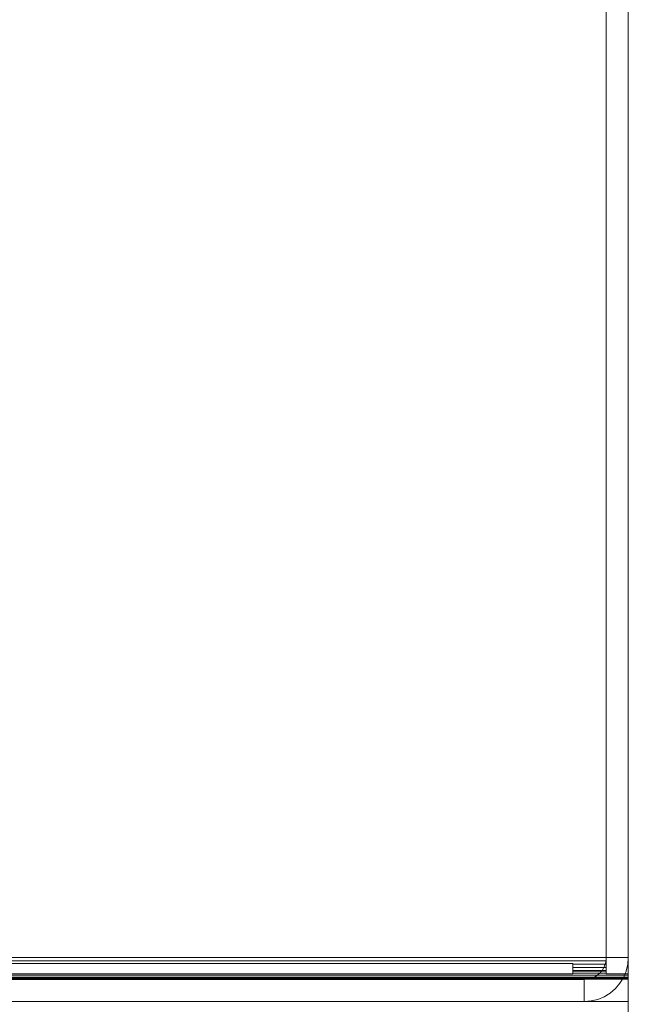
# Model space of a CAD drawing. Units: inches. Extents: x 6 to 426, y 305 to 602.
# Drawn here: x 188 to 191, y 447 to 451 of the extents above; entities that cross this region are included whole.
import ezdxf

# ---------------------------------------------------------------- set-up
doc = ezdxf.new("R2010")
doc.units = ezdxf.units.IN
doc.header["$LTSCALE"] = 0.09
doc.header["$MEASUREMENT"] = 0
doc.layers.add('01 TFD FIREPLACE', color=7, linetype='Continuous', lineweight=20)

msp = doc.modelspace()

# ---------------------------------------------------------------- linework, layer by layer
at = {"layer": '01 TFD FIREPLACE'}
for points in [[(187.7943, 447.1335), (187.7982, 447.1335), (190.7964, 447.1335), (190.7964, 457.1506), (190.6972, 457.1506), (190.6972, 460.8202), (115.2222, 460.8202), (115.2222, 457.1506), (115.123, 457.1506), (115.123, 447.1335), (118.1212, 447.1335), (118.1261, 447.1335)], [(190.8956, 447.0591), (190.8956, 447.1335), (190.8956, 448.398), (190.8956, 449.6874), (190.8956, 460.8202), (190.7964, 460.8202), (190.7964, 457.1506)], [(190.7964, 447.1028), (190.7964, 447.1176), (187.8101, 447.1176), (187.7943, 447.1176), (187.7943, 447.1156), (187.7943, 447.1107), (187.7943, 447.1087), (187.7943, 447.1067), (187.7943, 447.1028), (187.7943, 447.0889), (187.7943, 447.075), (187.7943, 447.072), (187.7982, 447.069), (187.8121, 447.0641), (187.8131, 447.0631), (187.826, 447.0601), (187.8409, 447.0591), (187.8409, 447.0631), (187.8409, 447.072), (187.7943, 447.072), (187.7943, 447.0631), (187.8121, 447.0641)], [(190.6457, 447.1028), (190.6457, 447.1067), (187.8409, 447.1067)], [(189.3633, 447.1067), (189.3434, 447.1067)], [(190.8956, 447.0452), (190.8748, 447.0452), (190.8787, 447.0532), (190.8807, 447.0591), (190.8857, 447.072), (190.8936, 447.1028), (190.8956, 447.1335), (190.7964, 447.1335), (190.7964, 447.1176), (190.7915, 447.1028), (190.7855, 447.0889), (190.7776, 447.075), (190.6457, 447.075), (190.6457, 447.072)], [(187.7943, 447.0432), (187.7943, 447.0452), (190.7429, 447.0452), (190.7557, 447.0532), (190.7677, 447.0631), (190.7964, 447.0631), (190.7964, 447.0591), (190.8807, 447.0591), (190.8956, 447.0591), (190.8956, 447.0532), (190.8956, 447.0452), (190.8956, 447.0432), (190.8738, 447.0432), (190.8748, 447.0452), (190.7429, 447.0452), (190.7389, 447.0432), (190.728, 447.0393), (190.8718, 447.0393), (190.8956, 447.0393)], [(187.7943, 447.0591), (187.7943, 447.0532), (190.7557, 447.0532), (190.8787, 447.0532), (190.8956, 447.0532)], [(187.8409, 447.0591), (190.6457, 447.0591), (190.6457, 447.0631), (190.7677, 447.0631), (190.7756, 447.072), (190.7776, 447.075), (190.7964, 447.075), (190.7964, 447.072)], [(189.3434, 447.0591), (189.3633, 447.0591)], [(190.6457, 447.0889), (190.6457, 447.1028), (190.7915, 447.1028), (190.7964, 447.1028), (190.7964, 447.0889)], [(190.6457, 447.075), (190.6457, 447.0889), (190.7855, 447.0889), (190.7964, 447.0889), (190.7964, 447.075)], [(190.6457, 447.0631), (190.6457, 447.072), (190.7756, 447.072), (190.7964, 447.072), (190.7964, 447.0631)], [(187.8191, 447.0343), (190.6972, 447.0343), (190.6972, 446.9351), (190.729, 446.9381), (190.7587, 446.9451), (190.7875, 446.957), (190.8143, 446.9728), (190.8381, 446.9937), (190.8579, 447.0175), (190.8698, 447.0353), (190.8718, 447.0393), (190.8738, 447.0432), (190.7389, 447.0432), (187.7943, 447.0432), (187.7943, 447.0393), (187.7943, 447.0343), (187.7943, 446.9351), (187.6951, 446.9351)], [(187.7943, 447.0393), (190.728, 447.0393), (190.7131, 447.0353), (190.6972, 447.0343)], [(188.7236, 447.0343), (188.7166, 447.0343), (188.7236, 447.0343), (188.7166, 447.0343), (188.7236, 447.0343), (188.7166, 447.0343), (188.7236, 447.0343), (188.7166, 447.0343), (188.7236, 447.0343), (188.7166, 447.0343), (188.7236, 447.0343), (188.7166, 447.0343), (188.7236, 447.0343), (188.7166, 447.0343), (188.7236, 447.0343), (188.7166, 447.0343), (188.7236, 447.0343), (188.7166, 447.0343), (188.7137, 447.0343)], [(189.2839, 447.0343), (189.276, 447.0343)], [(189.5349, 447.0343), (189.5269, 447.0343)], [(190.0803, 447.0343), (190.0645, 447.0343)], [(190.0803, 447.0343), (190.0645, 447.0343)], [(190.0803, 447.0343), (190.0645, 447.0343)], [(190.0803, 447.0343), (190.0645, 447.0343)], [(190.0803, 447.0343), (190.0645, 447.0343)], [(190.0803, 447.0343), (190.0645, 447.0343)], [(190.0803, 447.0343), (190.0645, 447.0343)], [(190.0803, 447.0343), (190.0645, 447.0343)], [(190.0803, 447.0343), (190.0645, 447.0343)], [(190.1002, 447.0343), (190.0922, 447.0343)], [(190.1002, 447.0343), (190.0922, 447.0343)], [(190.1002, 447.0343), (190.0922, 447.0343)], [(190.1002, 447.0343), (190.0922, 447.0343)], [(190.1002, 447.0343), (190.0922, 447.0343)], [(190.8956, 447.0432), (190.8956, 447.0393), (190.8956, 447.0353), (190.8698, 447.0353), (190.7131, 447.0353)], [(190.8956, 446.9351), (190.8956, 447.0353)], [(190.8956, 425.339), (190.8956, 426.8266), (190.8956, 446.9351), (190.6972, 446.9351), (187.8191, 446.9351)], [(188.7137, 446.9351), (188.7166, 446.9351), (188.7137, 446.9351), (188.7166, 446.9351), (188.7137, 446.9351), (188.7166, 446.9351), (188.7137, 446.9351), (188.7166, 446.9351), (188.7137, 446.9351), (188.7166, 446.9351), (188.7236, 446.9351), (188.7166, 446.9351), (188.7236, 446.9351), (188.7166, 446.9351), (188.7137, 446.9351)], [(190.0645, 446.9351), (190.0803, 446.9351)], [(190.0645, 446.9351), (190.0803, 446.9351)], [(190.0645, 446.9351), (190.0803, 446.9351)], [(190.0645, 446.9351), (190.0803, 446.9351)], [(190.0645, 446.9351), (190.0803, 446.9351)], [(190.0645, 446.9351), (190.0803, 446.9351)], [(190.0645, 446.9351), (190.0803, 446.9351)], [(190.0645, 446.9351), (190.0803, 446.9351)], [(190.0645, 446.9351), (190.0803, 446.9351)]]:
    msp.add_lwpolyline(points, dxfattribs=at)
for points in [[(190.0645, 447.0343), (190.0803, 447.0343)], [(190.0645, 447.0343), (190.0803, 447.0343)], [(190.0922, 447.0343), (190.1002, 447.0343)], [(190.0922, 447.0343), (190.1002, 447.0343)], [(188.7236, 446.9351), (188.7166, 446.9351)], [(190.0803, 446.9351), (190.0645, 446.9351)], [(190.0803, 446.9351), (190.0645, 446.9351)]]:
    msp.add_lwpolyline(points, close=True, dxfattribs=at)

doc.saveas('drawing.dxf')
